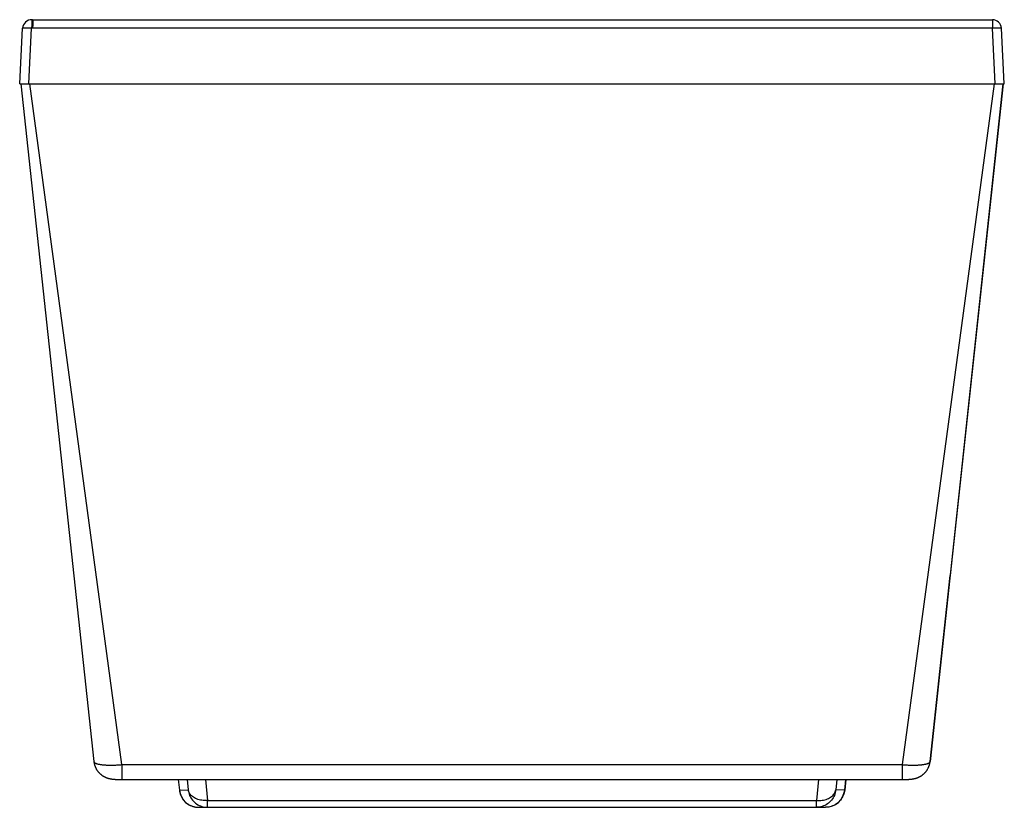
# Model space of a CAD drawing. Units: inches. Extents: x 16 to 30.2, y 20.3 to 25.2.
# Drawn here: x 24.2 to 30.2, y 20.4 to 25.2 of the extents above; entities that cross this region are included whole.
import ezdxf

# ---------------------------------------------------------------- set-up
doc = ezdxf.new("R2010")
doc.units = ezdxf.units.IN
doc.header["$MEASUREMENT"] = 0
doc.layers.add('_SURFACE', color=7, linetype='Continuous')

msp = doc.modelspace()

# ---------------------------------------------------------------- linework, layer by layer
at = {"color": 7, "linetype": 'Continuous'}
for p, q in [((24.3139, 25.1866), (24.3098, 25.1867)), ((24.3146, 25.1552), (24.3139, 25.1866)), ((24.3146, 25.155), (24.3146, 25.1552)), ((24.315, 25.1343), (24.3146, 25.155)), ((24.315, 25.1343), (24.3162, 25.155)), ((24.3162, 25.1552), (24.318, 25.1865)), ((24.3162, 25.155), (24.3162, 25.1552)), ((24.235, 24.7949), (24.2528, 25.1345)), ((24.2901, 24.7949), (24.3079, 25.1345)), ((24.315, 25.1343), (24.3079, 25.1345)), ((30.1622, 25.1343), (24.315, 25.1343)), ((30.18, 24.7949), (30.1622, 25.1343)), ((30.235, 24.7949), (30.2173, 25.1343)), ((24.235, 24.7949), (30.235, 24.7949)), ((24.2428, 24.7949), (24.687, 20.665)), ((24.8568, 20.6456), (24.2971, 24.7949)), ((30.1728, 24.7949), (29.6131, 20.6456)), ((30.227, 24.7949), (29.7828, 20.665)), ((30.2271, 24.7949), (29.9049, 21.7994)), ((29.7828, 20.665), (29.9049, 21.7994)), ((29.9049, 21.7994), (29.9049, 21.7994)), ((24.8568, 20.6456), (29.6131, 20.6456)), ((24.8568, 20.6456), (24.8568, 20.5547)), ((29.6131, 20.6456), (29.6131, 20.5547)), ((25.2009, 20.5547), (25.2079, 20.4907)), ((25.2562, 20.5547), (25.2623, 20.4918)), ((25.3675, 20.5547), (25.3798, 20.4268)), ((29.6131, 20.5547), (29.6161, 20.5547)), ((25.3798, 20.4268), (29.0903, 20.4268)), ((25.3798, 20.3855), (29.0903, 20.3855))]:
    msp.add_line(p, q, dxfattribs=at)
for points in [[(24.687, 20.665), (24.6872, 20.6635), (24.6875, 20.6609), (24.6879, 20.6584), (24.6884, 20.6559), (24.6889, 20.6533), (24.6895, 20.6508), (24.6901, 20.6482), (24.6908, 20.6457), (24.6915, 20.6431), (24.6923, 20.6406), (24.6932, 20.6381), (24.6941, 20.6356), (24.695, 20.6331), (24.6961, 20.6307), (24.6971, 20.6283), (24.6983, 20.6259), (24.6994, 20.6235), (24.7007, 20.6212), (24.7019, 20.619), (24.7032, 20.6167), (24.7046, 20.6146), (24.7059, 20.6124), (24.7073, 20.6103), (24.7088, 20.6083), (24.7102, 20.6063), (24.7117, 20.6044), (24.7132, 20.6025), (24.7147, 20.6007), (24.7163, 20.5989), (24.7178, 20.5972), (24.7194, 20.5955), (24.721, 20.5939), (24.7226, 20.5924), (24.7242, 20.5908), (24.7258, 20.5894), (24.7274, 20.5879), (24.729, 20.5866), (24.7306, 20.5852), (24.7322, 20.5839), (24.7338, 20.5827), (24.7355, 20.5815), (24.7371, 20.5804), (24.7387, 20.5793), (24.7402, 20.5782), (24.7418, 20.5772), (24.7434, 20.5762), (24.7449, 20.5753), (24.7464, 20.5744), (24.7479, 20.5736), (24.7494, 20.5727), (24.7509, 20.572), (24.7524, 20.5712), (24.7538, 20.5705), (24.7553, 20.5698), (24.7567, 20.5692), (24.7581, 20.5685), (24.7595, 20.5679), (24.7608, 20.5674), (24.7622, 20.5668), (24.7635, 20.5663), (24.7648, 20.5658), (24.7661, 20.5653), (24.7674, 20.5649), (24.7686, 20.5644), (24.7699, 20.564), (24.7711, 20.5636), (24.7723, 20.5633), (24.7735, 20.5629), (24.7746, 20.5626), (24.7758, 20.5623), (24.7769, 20.562), (24.778, 20.5617), (24.7791, 20.5614), (24.7802, 20.5611), (24.7812, 20.5609), (24.7823, 20.5606), (24.7833, 20.5604), (24.7843, 20.5602), (24.7854, 20.56), (24.7865, 20.5597), (24.7875, 20.5595), (24.7886, 20.5593), (24.7897, 20.5591), (24.7909, 20.5589), (24.792, 20.5587), (24.7931, 20.5586), (24.7943, 20.5584), (24.7955, 20.5582), (24.7967, 20.558), (24.7979, 20.5579), (24.7991, 20.5577), (24.8003, 20.5575), (24.8016, 20.5574), (24.8029, 20.5572), (24.8042, 20.5571), (24.8055, 20.5569), (24.8068, 20.5568), (24.8082, 20.5567), (24.8095, 20.5566), (24.8109, 20.5564), (24.8123, 20.5563), (24.8138, 20.5562), (24.8153, 20.5561), (24.8168, 20.556), (24.8183, 20.5559), (24.8199, 20.5558), (24.8216, 20.5557), (24.8233, 20.5556), (24.825, 20.5555), (24.8268, 20.5554), (24.8286, 20.5553), (24.8305, 20.5552), (24.8324, 20.5551), (24.8343, 20.5551), (24.8363, 20.555), (24.8383, 20.5549), (24.8402, 20.5549), (24.8422, 20.5548), (24.8442, 20.5548), (24.8461, 20.5548), (24.8481, 20.5547), (24.85, 20.5547), (24.8519, 20.5547), (24.8537, 20.5547), (24.8555, 20.5547), (29.6131, 20.5547)], [(29.6161, 20.5547), (29.618, 20.5547), (29.6198, 20.5547), (29.6218, 20.5547), (29.6237, 20.5548), (29.6257, 20.5548), (29.6276, 20.5548), (29.6296, 20.5549), (29.6316, 20.5549), (29.6336, 20.555), (29.6355, 20.5551), (29.6375, 20.5551), (29.6394, 20.5552), (29.6412, 20.5553), (29.6431, 20.5554), (29.6449, 20.5555), (29.6466, 20.5556), (29.6483, 20.5557), (29.6499, 20.5558), (29.6515, 20.5559), (29.6531, 20.556), (29.6546, 20.5561), (29.6561, 20.5562), (29.6575, 20.5563), (29.6589, 20.5564), (29.6603, 20.5566), (29.6617, 20.5567), (29.6631, 20.5568), (29.6644, 20.5569), (29.6657, 20.5571), (29.667, 20.5572), (29.6683, 20.5574), (29.6696, 20.5575), (29.6708, 20.5577), (29.672, 20.5579), (29.6732, 20.558), (29.6744, 20.5582), (29.6756, 20.5584), (29.6768, 20.5586), (29.6779, 20.5587), (29.679, 20.5589), (29.6801, 20.5591), (29.6813, 20.5593), (29.6823, 20.5595), (29.6834, 20.5597), (29.6845, 20.56), (29.6855, 20.5602), (29.6866, 20.5604), (29.6876, 20.5606), (29.6887, 20.5609), (29.6897, 20.5611), (29.6908, 20.5614), (29.6919, 20.5617), (29.693, 20.562), (29.6941, 20.5623), (29.6952, 20.5626), (29.6964, 20.5629), (29.6976, 20.5633), (29.6988, 20.5636), (29.7, 20.564), (29.7013, 20.5645), (29.7025, 20.5649), (29.7038, 20.5653), (29.7051, 20.5658), (29.7064, 20.5663), (29.7077, 20.5668), (29.7091, 20.5674), (29.7104, 20.5679), (29.7118, 20.5685), (29.7132, 20.5692), (29.7146, 20.5698), (29.7161, 20.5705), (29.7175, 20.5712), (29.719, 20.572), (29.7204, 20.5727), (29.7219, 20.5736), (29.7235, 20.5744), (29.725, 20.5753), (29.7265, 20.5762), (29.7281, 20.5772), (29.7297, 20.5782), (29.7312, 20.5793), (29.7328, 20.5804), (29.7344, 20.5815), (29.736, 20.5827), (29.7377, 20.5839), (29.7393, 20.5852), (29.7409, 20.5866), (29.7425, 20.5879), (29.7441, 20.5894), (29.7457, 20.5908), (29.7473, 20.5924), (29.7489, 20.5939), (29.7505, 20.5955), (29.7521, 20.5972), (29.7536, 20.5989), (29.7552, 20.6007), (29.7567, 20.6025), (29.7582, 20.6044), (29.7597, 20.6063), (29.7611, 20.6083), (29.7625, 20.6103), (29.764, 20.6124), (29.7653, 20.6146), (29.7667, 20.6167), (29.768, 20.619), (29.7692, 20.6212), (29.7704, 20.6235), (29.7716, 20.6259), (29.7727, 20.6283), (29.7738, 20.6307), (29.7748, 20.6331), (29.7758, 20.6356), (29.7767, 20.6381), (29.7776, 20.6406), (29.7784, 20.6431), (29.7791, 20.6457), (29.7798, 20.6482), (29.7804, 20.6508), (29.781, 20.6533), (29.7815, 20.6559), (29.7819, 20.6584), (29.7823, 20.6609), (29.7827, 20.6635), (29.7828, 20.665)]]:
    msp.add_lwpolyline(points, dxfattribs=at)
for centre, radius, start, end in [((24.3079, 25.1316), 0.0551, 88, 177), ((24.3181, 25.3046), 0.1181, 268, 270), ((24.318, 25.1863), 0.000224, 89.46234, 91.00603)]:
    msp.add_arc(centre, radius, start, end, dxfattribs=at)
for points, knots in [([(24.687, 20.665), (24.6871, 20.6643), (24.6875, 20.6629), (24.6887, 20.6608), (24.6905, 20.6589), (24.6928, 20.6571), (24.6957, 20.6553), (24.6992, 20.6537), (24.7032, 20.6521), (24.7078, 20.6507), (24.7129, 20.6493), (24.7185, 20.6481), (24.7246, 20.647), (24.7312, 20.646), (24.7382, 20.6451), (24.7456, 20.6443), (24.7534, 20.6437), (24.7616, 20.6432), (24.7701, 20.6428), (24.7789, 20.6426), (24.7881, 20.6425), (24.7974, 20.6425), (24.807, 20.6427), (24.8167, 20.643), (24.8266, 20.6434), (24.8366, 20.644), (24.8467, 20.6447), (24.8534, 20.6453), (24.8568, 20.6456)], [0, 0, 0, 0, 0.0021134, 0.0043943, 0.0069681, 0.00992, 0.0133023, 0.0171447, 0.0214617, 0.026258, 0.0315311, 0.0372734, 0.0434728, 0.0501143, 0.0571798, 0.0646492, 0.0725, 0.0807079, 0.0892471, 0.0980903, 0.1072086, 0.1165724, 0.1261507, 0.1359118, 0.1458231, 0.1558516, 0.1659634, 0.1761249, 0.1761249, 0.1761249, 0.1761249]), ([(29.6131, 20.6456), (29.6165, 20.6453), (29.6232, 20.6447), (29.6333, 20.644), (29.6433, 20.6434), (29.6532, 20.643), (29.6629, 20.6427), (29.6725, 20.6425), (29.6818, 20.6425), (29.6909, 20.6426), (29.6998, 20.6428), (29.7083, 20.6432), (29.7165, 20.6437), (29.7243, 20.6443), (29.7317, 20.6451), (29.7387, 20.646), (29.7453, 20.647), (29.7514, 20.6481), (29.757, 20.6493), (29.7621, 20.6507), (29.7666, 20.6521), (29.7707, 20.6537), (29.7742, 20.6553), (29.7771, 20.6571), (29.7794, 20.6589), (29.7812, 20.6608), (29.7824, 20.6629), (29.7828, 20.6643), (29.7828, 20.665)], [0, 0, 0, 0, 0.0101613, 0.0202728, 0.030301, 0.0402121, 0.0499729, 0.059551, 0.0689145, 0.0780326, 0.0868755, 0.0954145, 0.1036222, 0.1114728, 0.118942, 0.1260075, 0.1326488, 0.1388481, 0.1445902, 0.1498633, 0.1546596, 0.1589765, 0.1628188, 0.1662011, 0.1691531, 0.1717269, 0.1740078, 0.1761215, 0.1761215, 0.1761215, 0.1761215])]:
    msp.add_open_spline(points, degree=3, knots=knots, dxfattribs=at)
at = {"layer": '_SURFACE', "color": 7, "linetype": 'Continuous'}
for p, q in [((24.3086, 25.1547), (24.3079, 25.1345)), ((24.3098, 25.1867), (24.3086, 25.1547)), ((24.3181, 25.1865), (30.1622, 25.1865)), ((30.1622, 25.1865), (30.1622, 25.1343)), ((25.2009, 20.5547), (25.2079, 20.4907)), ((29.1026, 20.5547), (29.0903, 20.4268)), ((29.2138, 20.5547), (29.2078, 20.4918)), ((29.2693, 20.5547), (29.2623, 20.4907)), ((29.2623, 20.4907), (29.2693, 20.5547)), ((25.2079, 20.4907), (25.2623, 20.4918)), ((25.2079, 20.4907), (25.2079, 20.4907)), ((29.2623, 20.4907), (29.2078, 20.4918)), ((29.2623, 20.4907), (29.2623, 20.4907)), ((25.3798, 20.417), (25.3798, 20.4268)), ((25.3798, 20.386), (25.3798, 20.417)), ((29.0903, 20.417), (29.0903, 20.4268)), ((29.0903, 20.3855), (29.0903, 20.417)), ((25.3251, 20.3855), (25.3798, 20.3855)), ((25.3798, 20.3855), (25.3798, 20.386)), ((29.0903, 20.3855), (29.145, 20.3855))]:
    msp.add_line(p, q, dxfattribs=at)
for centre, radius, start, end in [((24.3079, 25.1316), 0.0551, 88, 177), ((30.1622, 25.1314), 0.0551, 3, 90), ((25.3253, 20.5036), 0.1181, 186.24705, 269.93745), ((29.1449, 20.5036), 0.1181, 270.06211, 353.753)]:
    msp.add_arc(centre, radius, start, end, dxfattribs=at)
for points, knots in [([(24.3079, 25.1345), (24.3062, 25.1346), (24.3028, 25.1348), (24.2978, 25.135), (24.2929, 25.1352), (24.2881, 25.1354), (24.2835, 25.1355), (24.279, 25.1356), (24.2749, 25.1357), (24.271, 25.1357), (24.2674, 25.1357), (24.2641, 25.1357), (24.2613, 25.1356), (24.2588, 25.1355), (24.2567, 25.1354), (24.2551, 25.1352), (24.2539, 25.135), (24.2532, 25.1349), (24.2528, 25.1346), (24.2528, 25.1345)], [0, 0, 0, 0, 0.00507617, 0.01010802, 0.0150529, 0.01986888, 0.02451517, 0.02895242, 0.03314307, 0.03705172, 0.04064539, 0.04389387, 0.04677, 0.04924998, 0.05131379, 0.05294571, 0.05413573, 0.05488441, 0.05523839, 0.05523839, 0.05523839, 0.05523839]), ([(30.2173, 25.1343), (30.2173, 25.1344), (30.2169, 25.1346), (30.2162, 25.1348), (30.215, 25.135), (30.2134, 25.1351), (30.2113, 25.1353), (30.2088, 25.1354), (30.206, 25.1354), (30.2027, 25.1355), (30.1991, 25.1355), (30.1952, 25.1354), (30.1911, 25.1354), (30.1866, 25.1353), (30.182, 25.1351), (30.1772, 25.135), (30.1723, 25.1348), (30.1673, 25.1345), (30.1639, 25.1344), (30.1622, 25.1343)], [0, 0, 0, 0, 0.00035398, 0.00110265, 0.00229267, 0.0039246, 0.0059884, 0.00846839, 0.01134452, 0.01459299, 0.01818667, 0.02209531, 0.02628597, 0.03072322, 0.0353695, 0.04018549, 0.04513036, 0.05016222, 0.05523839, 0.05523839, 0.05523839, 0.05523839]), ([(25.2079, 20.4907), (25.2091, 20.4792), (25.215, 20.4569), (25.2327, 20.4277), (25.2581, 20.4044), (25.2897, 20.3891), (25.3133, 20.3855), (25.3251, 20.3855)], [0, 0, 0, 0, 0.0345642, 0.0679143, 0.1014618, 0.1362494, 0.1718473, 0.1718473, 0.1718473, 0.1718473]), ([(25.2623, 20.4918), (25.2634, 20.4804), (25.269, 20.458), (25.2867, 20.4283), (25.3122, 20.4046), (25.3441, 20.3891), (25.3678, 20.3855), (25.3797, 20.3855)], [0, 0, 0, 0, 0.0345356, 0.0680929, 0.1023431, 0.1374053, 0.1730359, 0.1730359, 0.1730359, 0.1730359]), ([(25.3798, 20.4268), (25.3681, 20.4261), (25.3453, 20.4271), (25.3136, 20.435), (25.2873, 20.449), (25.2688, 20.4682), (25.2631, 20.4842), (25.2623, 20.4918)], [0, 0, 0, 0, 0.0350406, 0.0679461, 0.09744, 0.1231958, 0.1462675, 0.1462675, 0.1462675, 0.1462675]), ([(29.0903, 20.4268), (29.102, 20.4261), (29.1248, 20.4271), (29.1565, 20.435), (29.1828, 20.449), (29.2013, 20.4682), (29.207, 20.4842), (29.2078, 20.4918)], [0, 0, 0, 0, 0.0350406, 0.0679463, 0.0974403, 0.1231963, 0.146268, 0.146268, 0.146268, 0.146268]), ([(29.2078, 20.4918), (29.2067, 20.4804), (29.201, 20.458), (29.1834, 20.4283), (29.1579, 20.4046), (29.1259, 20.3891), (29.1022, 20.3855), (29.0903, 20.3855)], [0, 0, 0, 0, 0.0345356, 0.0680929, 0.1023431, 0.1374053, 0.1731109, 0.1731109, 0.1731109, 0.1731109]), ([(29.2623, 20.4907), (29.261, 20.4792), (29.2552, 20.4569), (29.2374, 20.4277), (29.2121, 20.4044), (29.1805, 20.3891), (29.1569, 20.3855), (29.145, 20.3855)], [0, 0, 0, 0, 0.0345642, 0.0679143, 0.1014618, 0.1362494, 0.1718482, 0.1718482, 0.1718482, 0.1718482])]:
    msp.add_open_spline(points, degree=3, knots=knots, dxfattribs=at)

doc.saveas('drawing.dxf')
